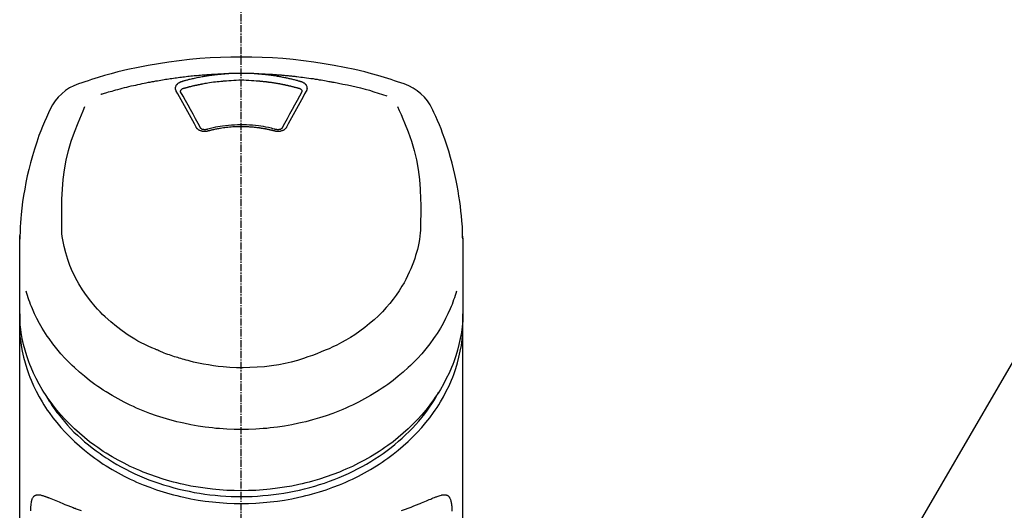
# Model space of a CAD drawing. Units: millimetres. Extents: x -109 to 26472, y -120 to 8859.
# Drawn here: x 3202 to 3304, y 3229 to 3280 of the extents above; entities that cross this region are included whole.
import ezdxf

# ---------------------------------------------------------------- set-up
doc = ezdxf.new("R2010")
doc.units = ezdxf.units.MM
doc.linetypes.add('CENTER2', pattern=[1.125, 0.75, -0.125, 0.125, -0.125])
doc.layers.add('150-機器', color=8, linetype='Continuous')
doc.layers.add('161-番号', color=110, linetype='Continuous')
doc.styles.add('KH001', font='txt')
doc.dimstyles.new('KH1xx030', dxfattribs={"dimscale": 30, "dimtxt": 2, "dimasz": 0.6, "dimexe": 0.3, "dimexo": 1.2, "dimgap": 0.5, "dimtad": 3, "dimdec": 1, "dimdsep": 46, "dimlunit": 6, "dimtxsty": 'KH001', "dimblk": 'DOT', "dimcen": 1, "dimdle": 1, "dimclrd": 256, "dimclre": 256, "dimclrt": 256, "dimadec": 0, "dimazin": 0, "dimtfac": 1, "dimtdec": 1, "dimtix": 1, "dimtmove": 2, "dimatfit": 3, "dimldrblk": 'CLOSEDBLANK', "dimfxl": 1, "dimtolj": 1, "dimtzin": 0, "dimlwd": -1, "dimlwe": -1, "dimarcsym": 0})

# ---------------------------------------------------------------- blocks, each defined once
blk = doc.blocks.new('F402_S')
at = {"layer": '150-機器', "color": 161, "linetype": 'CENTER2'}
blk.add_line((0, -72.08), (0, 259.91), dxfattribs=at)
at = {"layer": '150-機器', "color": 13, "linetype": 'Continuous'}
for points in [[(16.86, 244.32), (16.52, 244.43), (16.19, 244.55), (15.85, 244.66), (15.51, 244.77), (14.83, 244.98), (14.15, 245.19), (13.47, 245.38), (12.78, 245.56), (11.74, 245.81), (10.69, 246.04), (9.63, 246.24), (8.58, 246.42), (7.51, 246.58), (6.45, 246.72), (5.38, 246.84), (4.3, 246.94), (3.23, 247.02), (2.15, 247.07), (1.08, 247.1), (0, 247.11), (-1.08, 247.1), (-2.15, 247.07), (-3.23, 247.02), (-4.3, 246.94), (-5.38, 246.84), (-6.45, 246.72), (-7.51, 246.58), (-8.58, 246.42), (-9.63, 246.24), (-10.69, 246.04), (-11.74, 245.81), (-12.78, 245.56), (-13.47, 245.38), (-14.15, 245.19), (-14.83, 244.98), (-15.51, 244.77), (-15.85, 244.66), (-16.19, 244.55), (-16.52, 244.43), (-16.86, 244.32)], [(-14.53, 243.26), (-14.49, 243.27), (-14.45, 243.28), (-14.41, 243.29), (-14.36, 243.31), (-14.26, 243.34), (-14.15, 243.37), (-14.04, 243.4), (-13.94, 243.43), (-13.76, 243.49), (-13.58, 243.54), (-13.39, 243.59), (-13.21, 243.64), (-12.99, 243.7), (-12.77, 243.76), (-12.55, 243.82), (-12.33, 243.88), (-12.09, 243.94), (-11.86, 243.99), (-11.63, 244.05), (-11.39, 244.11), (-11.16, 244.16), (-10.93, 244.21), (-10.7, 244.26), (-10.47, 244.31), (-10.26, 244.36), (-10.05, 244.4), (-9.84, 244.44), (-9.62, 244.49), (-9.43, 244.52), (-9.24, 244.56), (-9.05, 244.59), (-8.86, 244.63), (-8.69, 244.66), (-8.51, 244.69), (-8.34, 244.72), (-8.16, 244.75), (-8, 244.78), (-7.84, 244.8), (-7.67, 244.83), (-7.51, 244.85), (-7.35, 244.88), (-7.19, 244.9), (-7.02, 244.92), (-6.86, 244.95), (-6.7, 244.97), (-6.53, 244.99), (-6.37, 245.01), (-6.21, 245.03), (-6.04, 245.05), (-5.88, 245.07), (-5.71, 245.09), (-5.55, 245.11), (-5.39, 245.13), (-5.22, 245.15), (-5.06, 245.16), (-4.89, 245.18), (-4.73, 245.19), (-4.57, 245.21), (-4.4, 245.22), (-4.24, 245.24), (-4.07, 245.25), (-3.91, 245.27), (-3.74, 245.28), (-3.58, 245.29), (-3.41, 245.3), (-3.25, 245.31), (-3.09, 245.32), (-2.92, 245.33), (-2.76, 245.34), (-2.59, 245.35), (-2.43, 245.36), (-2.26, 245.37), (-2.15, 245.37), (-2.04, 245.38), (-1.93, 245.38), (-1.82, 245.38), (-1.77, 245.39), (-1.71, 245.39), (-1.66, 245.39), (-1.6, 245.39)], [(-6.13, 244.6), (-6.12, 244.6), (-6.11, 244.6), (-6.09, 244.61), (-6.08, 244.61), (-6.04, 244.62), (-6.01, 244.63), (-5.98, 244.64), (-5.94, 244.65), (-5.88, 244.67), (-5.82, 244.68), (-5.76, 244.7), (-5.7, 244.72), (-5.62, 244.74), (-5.54, 244.76), (-5.47, 244.78), (-5.39, 244.8), (-5.28, 244.82), (-5.17, 244.85), (-5.06, 244.87), (-4.95, 244.9), (-4.83, 244.93), (-4.7, 244.96), (-4.58, 244.98), (-4.45, 245.01), (-4.32, 245.03), (-4.2, 245.06), (-4.07, 245.08), (-3.95, 245.1), (-3.84, 245.12), (-3.73, 245.14), (-3.63, 245.16), (-3.52, 245.17), (-3.42, 245.19), (-3.33, 245.2), (-3.23, 245.22), (-3.14, 245.23), (-3.04, 245.24), (-2.95, 245.26), (-2.85, 245.27), (-2.76, 245.28), (-2.66, 245.29), (-2.56, 245.3), (-2.47, 245.31), (-2.37, 245.32), (-2.28, 245.33), (-2.18, 245.34), (-2.08, 245.35), (-1.99, 245.36), (-1.92, 245.37), (-1.86, 245.37), (-1.79, 245.38), (-1.73, 245.38), (-1.7, 245.38), (-1.67, 245.39), (-1.63, 245.39), (-1.6, 245.39)], [(-1.6, 245.39), (-1.59, 245.39), (-1.57, 245.39), (-1.55, 245.4), (-1.54, 245.4), (-1.5, 245.4), (-1.47, 245.4), (-1.44, 245.4), (-1.4, 245.41), (-1.35, 245.41), (-1.3, 245.41), (-1.25, 245.42), (-1.2, 245.42), (-1.15, 245.42), (-1.1, 245.42), (-1.05, 245.43), (-1, 245.43), (-0.95, 245.43), (-0.9, 245.43), (-0.85, 245.43), (-0.8, 245.44), (-0.75, 245.44), (-0.7, 245.44), (-0.65, 245.44), (-0.6, 245.44), (-0.55, 245.44), (-0.5, 245.45), (-0.45, 245.45), (-0.4, 245.45), (-0.35, 245.45), (-0.3, 245.45), (-0.25, 245.45), (-0.2, 245.45), (-0.13, 245.45), (-0.07, 245.45), (0, 245.45), (0.07, 245.45), (0.15, 245.45), (0.23, 245.45), (0.32, 245.45), (0.4, 245.45), (0.5, 245.45), (0.6, 245.44), (0.7, 245.44), (0.8, 245.44), (0.9, 245.43), (1, 245.43), (1.1, 245.42), (1.2, 245.42), (1.27, 245.42), (1.34, 245.41), (1.4, 245.41), (1.47, 245.4), (1.5, 245.4), (1.54, 245.4), (1.57, 245.39), (1.6, 245.39)], [(-1.55, 244.65), (-1.3, 244.67), (-1.04, 244.69), (-0.78, 244.71), (-0.52, 244.72), (-0.26, 244.73), (0, 244.73), (0.26, 244.73), (0.52, 244.72), (0.78, 244.71), (1.04, 244.69), (1.3, 244.67), (1.55, 244.65)], [(1.6, 245.39), (1.62, 245.39), (1.63, 245.39), (1.65, 245.39), (1.66, 245.39), (1.7, 245.38), (1.73, 245.38), (1.77, 245.38), (1.81, 245.38), (1.87, 245.37), (1.93, 245.37), (2, 245.36), (2.06, 245.36), (2.14, 245.35), (2.22, 245.34), (2.3, 245.33), (2.38, 245.32), (2.49, 245.31), (2.61, 245.3), (2.72, 245.29), (2.83, 245.27), (2.96, 245.26), (3.09, 245.24), (3.22, 245.22), (3.34, 245.2), (3.47, 245.18), (3.6, 245.16), (3.72, 245.14), (3.85, 245.12), (3.96, 245.1), (4.06, 245.08), (4.17, 245.06), (4.28, 245.04), (4.37, 245.02), (4.46, 245), (4.56, 244.98), (4.65, 244.96), (4.75, 244.94), (4.84, 244.92), (4.93, 244.9), (5.03, 244.88), (5.12, 244.86), (5.21, 244.84), (5.31, 244.82), (5.4, 244.79), (5.49, 244.77), (5.58, 244.75), (5.68, 244.72), (5.77, 244.7), (5.83, 244.68), (5.89, 244.66), (5.95, 244.65), (6.01, 244.63), (6.04, 244.62), (6.07, 244.61), (6.1, 244.6), (6.13, 244.6)], [(1.6, 245.39), (1.63, 245.39), (1.66, 245.39), (1.69, 245.39), (1.71, 245.39), (1.77, 245.39), (1.83, 245.38), (1.88, 245.38), (1.94, 245.38), (2.02, 245.38), (2.11, 245.37), (2.19, 245.37), (2.27, 245.37), (2.36, 245.36), (2.44, 245.36), (2.53, 245.35), (2.61, 245.35), (2.69, 245.35), (2.78, 245.34), (2.86, 245.34), (2.94, 245.33), (3.03, 245.33), (3.11, 245.32), (3.2, 245.32), (3.28, 245.31), (3.36, 245.3), (3.45, 245.3), (3.53, 245.29), (3.62, 245.29), (3.7, 245.28), (3.78, 245.27), (3.87, 245.27), (3.95, 245.26), (4.03, 245.25), (4.12, 245.25), (4.2, 245.24), (4.29, 245.23), (4.37, 245.23), (4.45, 245.22), (4.54, 245.21), (4.62, 245.2), (4.7, 245.2), (4.79, 245.19), (4.87, 245.18), (4.95, 245.17), (5.04, 245.16), (5.12, 245.15), (5.2, 245.15), (5.29, 245.14), (5.41, 245.12), (5.53, 245.11), (5.65, 245.1), (5.76, 245.09), (5.96, 245.06), (6.15, 245.04), (6.35, 245.02), (6.54, 244.99), (6.76, 244.96), (6.99, 244.93), (7.21, 244.9), (7.43, 244.87), (7.64, 244.83), (7.85, 244.8), (8.07, 244.76), (8.28, 244.73), (8.45, 244.7), (8.61, 244.67), (8.78, 244.64), (8.94, 244.61), (9.05, 244.59), (9.16, 244.57), (9.27, 244.55), (9.38, 244.53), (9.43, 244.52), (9.49, 244.51), (9.54, 244.5), (9.6, 244.49)], [(-6.73, 243.58), (-6.73, 243.59), (-6.74, 243.59), (-6.74, 243.6), (-6.74, 243.6), (-6.75, 243.62), (-6.75, 243.63), (-6.76, 243.64), (-6.76, 243.65), (-6.77, 243.67), (-6.78, 243.69), (-6.78, 243.7), (-6.79, 243.72), (-6.79, 243.74), (-6.8, 243.76), (-6.8, 243.78), (-6.8, 243.8), (-6.8, 243.82), (-6.81, 243.85), (-6.81, 243.88), (-6.81, 243.9), (-6.8, 243.93), (-6.8, 243.97), (-6.8, 244), (-6.79, 244.03), (-6.78, 244.07), (-6.76, 244.11), (-6.75, 244.14), (-6.73, 244.18), (-6.7, 244.22), (-6.68, 244.25), (-6.65, 244.28), (-6.62, 244.32), (-6.59, 244.34), (-6.57, 244.37), (-6.54, 244.39), (-6.51, 244.42), (-6.48, 244.43), (-6.45, 244.45), (-6.43, 244.47), (-6.4, 244.48), (-6.38, 244.5), (-6.36, 244.51), (-6.34, 244.52), (-6.32, 244.53), (-6.29, 244.54), (-6.27, 244.55), (-6.25, 244.56), (-6.23, 244.57), (-6.21, 244.57), (-6.2, 244.58), (-6.18, 244.58), (-6.17, 244.59), (-6.16, 244.59), (-6.15, 244.59), (-6.14, 244.59), (-6.13, 244.6)], [(-6.28, 243.54), (-6.28, 243.54), (-6.28, 243.54), (-6.28, 243.54), (-6.28, 243.54), (-6.28, 243.55), (-6.28, 243.56), (-6.28, 243.58), (-6.28, 243.59), (-6.28, 243.61), (-6.27, 243.63), (-6.27, 243.66), (-6.26, 243.68), (-6.23, 243.72), (-6.2, 243.75), (-6.17, 243.78), (-6.14, 243.8), (-6.11, 243.82), (-6.08, 243.84), (-6.05, 243.85), (-6.01, 243.86), (-6, 243.87), (-5.98, 243.87), (-5.97, 243.87), (-5.95, 243.88)], [(-5.95, 243.88), (-5.93, 243.88), (-5.92, 243.89), (-5.9, 243.89), (-5.88, 243.9), (-5.85, 243.91), (-5.82, 243.92), (-5.79, 243.92), (-5.76, 243.93), (-5.71, 243.95), (-5.66, 243.96), (-5.61, 243.97), (-5.56, 243.99), (-5.51, 244), (-5.46, 244.01), (-5.41, 244.03), (-5.36, 244.04), (-5.31, 244.05), (-5.27, 244.06), (-5.22, 244.07), (-5.17, 244.09), (-5.12, 244.1), (-5.07, 244.11), (-5.02, 244.12), (-4.97, 244.13), (-4.92, 244.15), (-4.87, 244.16), (-4.82, 244.17), (-4.77, 244.18), (-4.72, 244.19), (-4.67, 244.2), (-4.62, 244.21), (-4.58, 244.22), (-4.53, 244.23), (-4.48, 244.24), (-4.43, 244.25), (-4.38, 244.26), (-4.33, 244.27), (-4.28, 244.28), (-4.23, 244.29), (-4.18, 244.3), (-4.13, 244.31), (-4.08, 244.32), (-4.03, 244.33), (-3.98, 244.34), (-3.86, 244.36), (-3.73, 244.39), (-3.61, 244.41), (-3.48, 244.43), (-3.28, 244.47), (-3.08, 244.5), (-2.88, 244.53), (-2.67, 244.55), (-2.49, 244.57), (-2.3, 244.59), (-2.11, 244.61), (-1.93, 244.62), (-1.83, 244.63), (-1.74, 244.64), (-1.65, 244.64), (-1.56, 244.65), (-1.55, 244.65), (-1.55, 244.65), (-1.55, 244.65), (-1.55, 244.65)], [(1.55, 244.65), (1.57, 244.65), (1.59, 244.65), (1.61, 244.65), (1.62, 244.65), (1.66, 244.64), (1.7, 244.64), (1.73, 244.64), (1.77, 244.63), (1.82, 244.63), (1.87, 244.63), (1.93, 244.62), (1.98, 244.62), (2.03, 244.61), (2.09, 244.61), (2.14, 244.6), (2.19, 244.6), (2.25, 244.59), (2.3, 244.58), (2.35, 244.58), (2.41, 244.57), (2.46, 244.57), (2.51, 244.56), (2.57, 244.56), (2.62, 244.55), (2.67, 244.54), (2.73, 244.54), (2.78, 244.53), (2.83, 244.52), (2.88, 244.52), (2.94, 244.51), (2.99, 244.5), (3.04, 244.49), (3.1, 244.49), (3.15, 244.48), (3.2, 244.47), (3.25, 244.46), (3.31, 244.46), (3.36, 244.45), (3.41, 244.44), (3.47, 244.43), (3.52, 244.42), (3.57, 244.41), (3.62, 244.4), (3.68, 244.4), (3.73, 244.39), (3.78, 244.38), (3.83, 244.37), (3.89, 244.36), (3.94, 244.35), (3.99, 244.34), (4.04, 244.33), (4.1, 244.32), (4.15, 244.31), (4.2, 244.3), (4.25, 244.29), (4.3, 244.28), (4.36, 244.27), (4.41, 244.26), (4.46, 244.25), (4.51, 244.24), (4.56, 244.22), (4.62, 244.21), (4.67, 244.2), (4.72, 244.19), (4.77, 244.18), (4.82, 244.17), (4.88, 244.16), (4.93, 244.14), (4.98, 244.13), (5.03, 244.12), (5.08, 244.11), (5.13, 244.1), (5.18, 244.08), (5.24, 244.07), (5.29, 244.06), (5.34, 244.04), (5.39, 244.03), (5.44, 244.02), (5.49, 244), (5.54, 243.99), (5.59, 243.98), (5.65, 243.96), (5.7, 243.95), (5.75, 243.94), (5.78, 243.93), (5.81, 243.92), (5.85, 243.91), (5.88, 243.9), (5.9, 243.89), (5.92, 243.89), (5.93, 243.88), (5.95, 243.88)], [(5.95, 243.88), (5.97, 243.87), (5.98, 243.87), (6, 243.87), (6.01, 243.86), (6.05, 243.85), (6.08, 243.84), (6.11, 243.82), (6.14, 243.8), (6.17, 243.78), (6.2, 243.75), (6.23, 243.72), (6.26, 243.68), (6.27, 243.66), (6.27, 243.63), (6.28, 243.61), (6.28, 243.59), (6.28, 243.58), (6.28, 243.56), (6.28, 243.55), (6.28, 243.54), (6.28, 243.54), (6.28, 243.54), (6.28, 243.54), (6.28, 243.54)], [(6.13, 244.6), (6.14, 244.59), (6.14, 244.59), (6.15, 244.59), (6.16, 244.59), (6.17, 244.59), (6.18, 244.58), (6.19, 244.58), (6.2, 244.58), (6.21, 244.57), (6.23, 244.57), (6.24, 244.56), (6.26, 244.55), (6.27, 244.55), (6.29, 244.54), (6.31, 244.53), (6.33, 244.52), (6.35, 244.51), (6.36, 244.5), (6.38, 244.49), (6.4, 244.48), (6.43, 244.47), (6.45, 244.45), (6.48, 244.43), (6.51, 244.42), (6.54, 244.39), (6.57, 244.37), (6.59, 244.34), (6.62, 244.32), (6.65, 244.28), (6.68, 244.25), (6.7, 244.22), (6.73, 244.18), (6.75, 244.14), (6.76, 244.11), (6.78, 244.07), (6.79, 244.03), (6.8, 244), (6.8, 243.97), (6.8, 243.93), (6.81, 243.9), (6.81, 243.88), (6.81, 243.85), (6.8, 243.82), (6.8, 243.8), (6.8, 243.78), (6.8, 243.76), (6.79, 243.74), (6.79, 243.72), (6.78, 243.7), (6.78, 243.69), (6.77, 243.67), (6.76, 243.65), (6.76, 243.64), (6.75, 243.63), (6.75, 243.62), (6.74, 243.6), (6.74, 243.6), (6.74, 243.59), (6.73, 243.59), (6.73, 243.58)], [(9.6, 244.49), (10.06, 244.4), (10.52, 244.31), (10.99, 244.22), (11.45, 244.13), (11.91, 244.02), (12.36, 243.91), (12.82, 243.79), (13.27, 243.66), (13.72, 243.52), (14.17, 243.38), (14.61, 243.24), (15.06, 243.09)], [(-4.69, 239.86), (-4.86, 240.18), (-5.03, 240.49), (-5.2, 240.81), (-5.37, 241.12), (-5.54, 241.43), (-5.71, 241.74), (-5.88, 242.05), (-6.05, 242.36), (-6.22, 242.67), (-6.39, 242.97), (-6.56, 243.28), (-6.73, 243.58)], [(-6.28, 243.5), (-6.28, 243.51), (-6.28, 243.52), (-6.28, 243.53), (-6.28, 243.54)], [(-4.23, 239.76), (-4.48, 240.24), (-4.74, 240.72), (-5, 241.19), (-5.26, 241.67), (-5.51, 242.13), (-5.77, 242.59), (-6.03, 243.06), (-6.28, 243.52)], [(6.28, 243.52), (6.03, 243.06), (5.77, 242.59), (5.51, 242.13), (5.26, 241.67), (5, 241.19), (4.74, 240.72), (4.48, 240.24), (4.23, 239.76)], [(6.73, 243.58), (6.56, 243.28), (6.39, 242.97), (6.22, 242.67), (6.05, 242.36), (5.88, 242.05), (5.71, 241.74), (5.54, 241.43), (5.37, 241.12), (5.2, 240.81), (5.03, 240.49), (4.86, 240.18), (4.69, 239.86)], [(6.28, 243.54), (6.28, 243.53), (6.28, 243.52), (6.28, 243.51), (6.28, 243.5)], [(-19.74, 241.81), (-19.85, 241.57), (-19.96, 241.34), (-20.07, 241.1), (-20.18, 240.86), (-20.38, 240.4), (-20.58, 239.93), (-20.77, 239.46), (-20.95, 238.99), (-21.19, 238.29), (-21.42, 237.58), (-21.63, 236.87), (-21.83, 236.15), (-22, 235.47), (-22.16, 234.79), (-22.3, 234.1), (-22.43, 233.41), (-22.55, 232.77), (-22.65, 232.11), (-22.73, 231.46), (-22.8, 230.81), (-22.84, 230.38), (-22.86, 229.95), (-22.89, 229.52), (-22.91, 229.09), (-22.91, 228.89), (-22.92, 228.68), (-22.92, 228.47), (-22.93, 228.26)], [(-18.57, 230.2), (-18.58, 230.75), (-18.58, 231.3), (-18.58, 231.85), (-18.57, 232.4), (-18.53, 233.42), (-18.45, 234.43), (-18.32, 235.44), (-18.14, 236.44), (-17.9, 237.42), (-17.61, 238.38), (-17.28, 239.34), (-16.91, 240.28), (-16.73, 240.7), (-16.55, 241.13), (-16.37, 241.55), (-16.19, 241.98)], [(16.18, 242), (16.36, 241.57), (16.55, 241.15), (16.73, 240.72), (16.91, 240.29), (17.27, 239.35), (17.61, 238.39), (17.9, 237.43), (18.14, 236.45), (18.32, 235.45), (18.45, 234.44), (18.53, 233.42), (18.57, 232.4), (18.58, 231.85), (18.58, 231.3), (18.58, 230.75), (18.57, 230.2)], [(22.93, 228.27), (22.92, 228.42), (22.92, 228.57), (22.92, 228.72), (22.91, 228.87), (22.9, 229.19), (22.89, 229.51), (22.87, 229.83), (22.85, 230.15), (22.8, 230.65), (22.75, 231.15), (22.69, 231.65), (22.62, 232.15), (22.54, 232.7), (22.45, 233.25), (22.35, 233.8), (22.24, 234.34), (22.11, 234.94), (21.97, 235.53), (21.82, 236.13), (21.66, 236.71), (21.48, 237.35), (21.28, 237.99), (21.07, 238.62), (20.84, 239.24), (20.68, 239.67), (20.51, 240.1), (20.33, 240.52), (20.14, 240.94), (20.04, 241.16), (19.94, 241.38), (19.84, 241.59), (19.74, 241.81)], [(-3.46, 239.44), (-3.47, 239.44), (-3.48, 239.44), (-3.49, 239.43), (-3.49, 239.43), (-3.51, 239.43), (-3.52, 239.43), (-3.54, 239.42), (-3.55, 239.42), (-3.58, 239.41), (-3.61, 239.41), (-3.64, 239.4), (-3.67, 239.4), (-3.71, 239.4), (-3.75, 239.4), (-3.79, 239.4), (-3.83, 239.4), (-3.88, 239.4), (-3.92, 239.4), (-3.97, 239.41), (-4.02, 239.41), (-4.06, 239.42), (-4.11, 239.43), (-4.15, 239.45), (-4.19, 239.46), (-4.24, 239.48), (-4.28, 239.49), (-4.32, 239.51), (-4.36, 239.53), (-4.39, 239.55), (-4.43, 239.58), (-4.46, 239.6), (-4.5, 239.63), (-4.52, 239.65), (-4.55, 239.67), (-4.57, 239.69), (-4.59, 239.72), (-4.61, 239.74), (-4.63, 239.76), (-4.64, 239.78), (-4.66, 239.8), (-4.66, 239.81), (-4.67, 239.82), (-4.68, 239.83), (-4.68, 239.84), (-4.69, 239.85), (-4.69, 239.85), (-4.69, 239.86), (-4.69, 239.86)], [(-3.58, 239.61), (-3.59, 239.61), (-3.6, 239.6), (-3.61, 239.6), (-3.62, 239.6), (-3.64, 239.59), (-3.65, 239.59), (-3.67, 239.59), (-3.69, 239.58), (-3.72, 239.58), (-3.75, 239.58), (-3.78, 239.58), (-3.81, 239.58), (-3.83, 239.58), (-3.86, 239.58), (-3.89, 239.59), (-3.92, 239.59), (-3.95, 239.6), (-3.98, 239.6), (-4.01, 239.61), (-4.05, 239.62), (-4.08, 239.64), (-4.11, 239.66), (-4.15, 239.67), (-4.17, 239.7), (-4.19, 239.71), (-4.21, 239.73), (-4.22, 239.74), (-4.23, 239.76), (-4.24, 239.77), (-4.24, 239.78), (-4.24, 239.79), (-4.25, 239.8)], [(3.62, 239.6), (3.57, 239.61), (3.52, 239.62), (3.46, 239.64), (3.41, 239.65), (3.26, 239.69), (3.11, 239.73), (2.96, 239.77), (2.8, 239.8), (2.55, 239.85), (2.29, 239.9), (2.03, 239.94), (1.77, 239.98), (1.46, 240.01), (1.16, 240.04), (0.85, 240.06), (0.53, 240.08), (0.22, 240.08), (-0.09, 240.09), (-0.4, 240.08), (-0.71, 240.07), (-1.02, 240.05), (-1.33, 240.03), (-1.64, 239.99), (-1.95, 239.95), (-2.19, 239.92), (-2.43, 239.87), (-2.68, 239.83), (-2.92, 239.77), (-3.05, 239.74), (-3.19, 239.71), (-3.33, 239.67), (-3.47, 239.64), (-3.51, 239.63), (-3.54, 239.62), (-3.58, 239.61), (-3.62, 239.6)], [(3.46, 239.44), (3.45, 239.44), (3.44, 239.45), (3.42, 239.45), (3.41, 239.45), (3.38, 239.46), (3.35, 239.47), (3.32, 239.48), (3.3, 239.48), (3.25, 239.49), (3.21, 239.5), (3.17, 239.51), (3.13, 239.52), (3.09, 239.53), (3.04, 239.54), (3, 239.55), (2.96, 239.56), (2.92, 239.57), (2.87, 239.58), (2.83, 239.59), (2.79, 239.6), (2.75, 239.61), (2.7, 239.62), (2.66, 239.63), (2.62, 239.63), (2.57, 239.64), (2.53, 239.65), (2.49, 239.66), (2.45, 239.67), (2.4, 239.67), (2.36, 239.68), (2.32, 239.69), (2.27, 239.7), (2.23, 239.7), (2.19, 239.71), (2.15, 239.72), (2.1, 239.72), (2.06, 239.73), (2.02, 239.74), (1.97, 239.74), (1.93, 239.75), (1.88, 239.76), (1.82, 239.76), (1.77, 239.77), (1.72, 239.78), (1.63, 239.79), (1.54, 239.8), (1.45, 239.81), (1.37, 239.82), (1.25, 239.83), (1.13, 239.84), (1.01, 239.85), (0.9, 239.86), (0.77, 239.87), (0.65, 239.87), (0.53, 239.88), (0.41, 239.88), (0.26, 239.89), (0.11, 239.89), (-0.03, 239.89), (-0.18, 239.89), (-0.35, 239.89), (-0.53, 239.88), (-0.71, 239.88), (-0.88, 239.87), (-1.05, 239.85), (-1.22, 239.84), (-1.39, 239.82), (-1.57, 239.8), (-1.71, 239.78), (-1.86, 239.76), (-2, 239.74), (-2.14, 239.72), (-2.25, 239.7), (-2.35, 239.69), (-2.46, 239.67), (-2.56, 239.65), (-2.67, 239.63), (-2.77, 239.61), (-2.87, 239.58), (-2.97, 239.56), (-3.05, 239.54), (-3.12, 239.53), (-3.19, 239.51), (-3.26, 239.49), (-3.29, 239.48), (-3.33, 239.47), (-3.37, 239.46), (-3.41, 239.46), (-3.42, 239.45), (-3.44, 239.45), (-3.45, 239.44), (-3.46, 239.44)], [(4.69, 239.86), (4.69, 239.86), (4.69, 239.85), (4.69, 239.85), (4.68, 239.84), (4.68, 239.83), (4.67, 239.82), (4.66, 239.81), (4.66, 239.8), (4.64, 239.78), (4.63, 239.76), (4.61, 239.74), (4.59, 239.72), (4.57, 239.69), (4.55, 239.67), (4.52, 239.65), (4.5, 239.63), (4.46, 239.6), (4.43, 239.58), (4.39, 239.55), (4.36, 239.53), (4.32, 239.51), (4.28, 239.49), (4.24, 239.48), (4.19, 239.46), (4.15, 239.45), (4.11, 239.43), (4.06, 239.42), (4.02, 239.41), (3.97, 239.41), (3.92, 239.4), (3.88, 239.4), (3.83, 239.4), (3.79, 239.4), (3.75, 239.4), (3.71, 239.4), (3.67, 239.4), (3.64, 239.4), (3.61, 239.41), (3.58, 239.41), (3.55, 239.42), (3.54, 239.42), (3.52, 239.43), (3.51, 239.43), (3.49, 239.43), (3.49, 239.43), (3.48, 239.44), (3.47, 239.44), (3.46, 239.44)], [(4.25, 239.8), (4.24, 239.79), (4.24, 239.78), (4.24, 239.77), (4.23, 239.76), (4.22, 239.74), (4.21, 239.73), (4.19, 239.71), (4.17, 239.7), (4.15, 239.67), (4.11, 239.66), (4.08, 239.64), (4.05, 239.62), (4.01, 239.61), (3.98, 239.6), (3.95, 239.6), (3.92, 239.59), (3.89, 239.59), (3.86, 239.58), (3.83, 239.58), (3.81, 239.58), (3.78, 239.58), (3.75, 239.58), (3.72, 239.58), (3.69, 239.58), (3.67, 239.59), (3.65, 239.59), (3.64, 239.59), (3.62, 239.6), (3.61, 239.6), (3.6, 239.6), (3.59, 239.61), (3.58, 239.61)], [(-8.9, 216.85), (-9.27, 217.01), (-9.64, 217.16), (-10, 217.33), (-10.36, 217.5), (-10.7, 217.69), (-11.04, 217.89), (-11.38, 218.1), (-11.71, 218.32), (-12.33, 218.75), (-12.94, 219.21), (-13.52, 219.69), (-14.09, 220.2), (-14.36, 220.46), (-14.62, 220.73), (-14.88, 221), (-15.13, 221.28), (-15.59, 221.83), (-16.03, 222.4), (-16.44, 223), (-16.82, 223.61), (-16.99, 223.92), (-17.16, 224.23), (-17.32, 224.55), (-17.47, 224.87), (-17.74, 225.51), (-17.97, 226.16), (-18.18, 226.82), (-18.35, 227.49), (-18.42, 227.83), (-18.49, 228.17), (-18.54, 228.51), (-18.57, 228.85), (-18.59, 229.19), (-18.59, 229.52), (-18.58, 229.86), (-18.57, 230.2)], [(18.57, 230.2), (18.57, 230.1), (18.57, 229.99), (18.57, 229.88), (18.57, 229.78), (18.57, 229.56), (18.56, 229.35), (18.54, 229.13), (18.53, 228.92), (18.49, 228.56), (18.44, 228.21), (18.38, 227.85), (18.31, 227.5), (18.23, 227.18), (18.15, 226.87), (18.05, 226.56), (17.96, 226.24), (17.83, 225.88), (17.69, 225.52), (17.55, 225.17), (17.4, 224.82), (17.22, 224.45), (17.04, 224.08), (16.85, 223.72), (16.64, 223.37), (16.36, 222.91), (16.05, 222.46), (15.73, 222.03), (15.39, 221.6), (15.01, 221.16), (14.61, 220.73), (14.2, 220.31), (13.77, 219.91), (13.29, 219.5), (12.8, 219.1), (12.29, 218.72), (11.77, 218.36), (11.31, 218.07), (10.84, 217.8), (10.37, 217.54), (9.89, 217.29), (9.49, 217.1), (9.09, 216.91), (8.68, 216.74), (8.28, 216.57), (7.82, 216.39), (7.36, 216.21), (6.9, 216.05), (6.44, 215.89), (5.81, 215.7), (5.18, 215.53), (4.54, 215.38), (3.89, 215.25), (3.14, 215.13), (2.39, 215.04), (1.64, 214.98), (0.88, 214.95), (0.19, 214.94), (-0.5, 214.94), (-1.18, 214.97), (-1.87, 215.02), (-2.38, 215.08), (-2.89, 215.14), (-3.4, 215.22), (-3.91, 215.31), (-4.26, 215.38), (-4.61, 215.45), (-4.96, 215.53), (-5.31, 215.62), (-5.51, 215.67), (-5.7, 215.72), (-5.9, 215.78), (-6.1, 215.83), (-6.26, 215.88), (-6.42, 215.93), (-6.58, 215.98), (-6.74, 216.03), (-6.91, 216.08), (-7.08, 216.14), (-7.26, 216.2), (-7.43, 216.26), (-7.62, 216.32), (-7.8, 216.39), (-7.99, 216.46), (-8.18, 216.54), (-8.3, 216.59), (-8.42, 216.64), (-8.54, 216.7), (-8.66, 216.75), (-8.72, 216.78), (-8.78, 216.8), (-8.84, 216.83), (-8.9, 216.85)], [(-22.94, 227.37), (-22.94, 227.42), (-22.94, 227.46), (-22.94, 227.51), (-22.94, 227.56), (-22.94, 227.66), (-22.94, 227.76), (-22.94, 227.86), (-22.94, 227.96), (-22.93, 228.06), (-22.93, 228.17), (-22.93, 228.27), (-22.92, 228.38), (-22.92, 228.43), (-22.92, 228.49), (-22.92, 228.55), (-22.92, 228.6), (-22.92, 228.61), (-22.92, 228.62), (-22.92, 228.62), (-22.92, 228.63)], [(22.92, 228.57), (22.92, 228.56), (22.92, 228.54), (22.92, 228.52), (22.92, 228.51), (22.92, 228.41), (22.93, 228.31), (22.93, 228.21), (22.93, 228.11), (22.93, 228.01), (22.94, 227.9), (22.94, 227.8), (22.94, 227.7), (22.94, 227.62), (22.94, 227.53), (22.94, 227.45), (22.94, 227.37)], [(-22.94, 221.03), (-22.94, 221.56), (-22.94, 222.09), (-22.94, 222.61), (-22.94, 223.14), (-22.94, 223.67), (-22.94, 224.2), (-22.94, 224.73), (-22.94, 225.25), (-22.94, 225.78), (-22.94, 226.31), (-22.94, 226.84), (-22.94, 227.37)], [(22.94, 227.37), (22.94, 226.84), (22.94, 226.31), (22.94, 225.78), (22.94, 225.25), (22.94, 224.73), (22.94, 224.2), (22.94, 223.67), (22.94, 223.14), (22.94, 222.61), (22.94, 222.09), (22.94, 221.56), (22.94, 221.03)], [(22.27, 222.86), (22.21, 222.63), (22.14, 222.4), (22.07, 222.17), (21.99, 221.95), (21.91, 221.72), (21.82, 221.49), (21.73, 221.27), (21.63, 221.05), (21.4, 220.53), (21.16, 220.03), (20.9, 219.53), (20.62, 219.04), (20.45, 218.76), (20.27, 218.49), (20.09, 218.22), (19.91, 217.95), (19.52, 217.42), (19.11, 216.9), (18.68, 216.39), (18.24, 215.9), (18.01, 215.66), (17.77, 215.42), (17.53, 215.18), (17.28, 214.95), (16.77, 214.49), (16.25, 214.05), (15.71, 213.62), (15.16, 213.21), (14.87, 213.01), (14.58, 212.81), (14.29, 212.61), (13.99, 212.43), (13.38, 212.06), (12.76, 211.71), (12.13, 211.37), (11.5, 211.06), (11.17, 210.91), (10.84, 210.76), (10.5, 210.61), (10.17, 210.48), (9.48, 210.21), (8.79, 209.97), (8.09, 209.74), (7.39, 209.54), (7.03, 209.44), (6.67, 209.35), (6.31, 209.26), (5.95, 209.18), (5.22, 209.03), (4.48, 208.9), (3.74, 208.79), (3, 208.7), (2.63, 208.66), (2.25, 208.63), (1.88, 208.6), (1.5, 208.58), (0.75, 208.55), (0, 208.54), (-0.75, 208.55), (-1.5, 208.58), (-1.88, 208.6), (-2.25, 208.63), (-2.63, 208.66), (-3, 208.7), (-3.74, 208.79), (-4.48, 208.9), (-5.22, 209.03), (-5.95, 209.18), (-6.31, 209.26), (-6.67, 209.35), (-7.03, 209.44), (-7.39, 209.54), (-8.09, 209.74), (-8.79, 209.97), (-9.48, 210.21), (-10.17, 210.48), (-10.5, 210.61), (-10.84, 210.76), (-11.17, 210.91), (-11.5, 211.06), (-12.13, 211.37), (-12.76, 211.71), (-13.38, 212.06), (-13.99, 212.43), (-14.29, 212.61), (-14.58, 212.81), (-14.87, 213.01), (-15.16, 213.21), (-15.71, 213.62), (-16.25, 214.05), (-16.77, 214.49), (-17.28, 214.95), (-17.53, 215.18), (-17.77, 215.42), (-18.01, 215.66), (-18.24, 215.9), (-18.68, 216.39), (-19.11, 216.9), (-19.52, 217.42), (-19.91, 217.95), (-20.09, 218.22), (-20.27, 218.49), (-20.45, 218.76), (-20.62, 219.04), (-20.9, 219.53), (-21.16, 220.03), (-21.4, 220.53), (-21.63, 221.05), (-21.73, 221.27), (-21.82, 221.49), (-21.91, 221.72), (-21.99, 221.95), (-22.07, 222.17), (-22.14, 222.4), (-22.21, 222.63), (-22.27, 222.86)], [(22.94, 221.03), (22.95, 220.72), (22.95, 220.41), (22.95, 220.11), (22.94, 219.8), (22.92, 219.49), (22.88, 219.18), (22.84, 218.88), (22.79, 218.57), (22.68, 217.96), (22.54, 217.35), (22.39, 216.75), (22.21, 216.16), (22.1, 215.86), (22, 215.56), (21.89, 215.27), (21.77, 214.97), (21.51, 214.39), (21.23, 213.82), (20.94, 213.25), (20.62, 212.7), (20.45, 212.42), (20.27, 212.15), (20.09, 211.88), (19.91, 211.61), (19.52, 211.08), (19.11, 210.56), (18.68, 210.06), (18.24, 209.57), (18.01, 209.32), (17.77, 209.08), (17.53, 208.84), (17.28, 208.61), (16.77, 208.15), (16.25, 207.71), (15.71, 207.28), (15.16, 206.87), (14.87, 206.67), (14.58, 206.47), (14.29, 206.28), (13.99, 206.09), (13.38, 205.72), (12.76, 205.37), (12.13, 205.04), (11.5, 204.72), (11.17, 204.57), (10.84, 204.42), (10.5, 204.28), (10.17, 204.14), (9.48, 203.88), (8.79, 203.63), (8.09, 203.4), (7.39, 203.2), (7.03, 203.1), (6.67, 203.01), (6.31, 202.92), (5.95, 202.84), (5.22, 202.69), (4.48, 202.56), (3.74, 202.45), (3, 202.36), (2.63, 202.32), (2.25, 202.29), (1.88, 202.26), (1.5, 202.24), (0.75, 202.21), (0, 202.2), (-0.75, 202.21), (-1.5, 202.24), (-1.88, 202.26), (-2.25, 202.29), (-2.63, 202.32), (-3, 202.36), (-3.74, 202.45), (-4.48, 202.56), (-5.22, 202.69), (-5.95, 202.84), (-6.31, 202.92), (-6.67, 203.01), (-7.03, 203.1), (-7.39, 203.2), (-8.09, 203.4), (-8.79, 203.63), (-9.48, 203.88), (-10.17, 204.14), (-10.5, 204.28), (-10.84, 204.42), (-11.17, 204.57), (-11.5, 204.72), (-12.13, 205.04), (-12.76, 205.37), (-13.38, 205.72), (-13.99, 206.09), (-14.29, 206.28), (-14.58, 206.47), (-14.87, 206.67), (-15.16, 206.87), (-15.71, 207.28), (-16.25, 207.71), (-16.77, 208.15), (-17.28, 208.61), (-17.53, 208.84), (-17.77, 209.08), (-18.01, 209.32), (-18.24, 209.57), (-18.68, 210.06), (-19.11, 210.56), (-19.52, 211.08), (-19.91, 211.61), (-20.09, 211.88), (-20.27, 212.15), (-20.45, 212.42), (-20.62, 212.7), (-20.94, 213.25), (-21.23, 213.82), (-21.51, 214.39), (-21.77, 214.97), (-21.89, 215.27), (-22, 215.56), (-22.1, 215.86), (-22.21, 216.16), (-22.39, 216.75), (-22.54, 217.35), (-22.68, 217.96), (-22.79, 218.57), (-22.84, 218.88), (-22.88, 219.18), (-22.92, 219.49), (-22.94, 219.8), (-22.95, 220.11), (-22.95, 220.41), (-22.95, 220.72), (-22.94, 221.03)], [(-22.93, 220.51), (-22.93, 220.44), (-22.93, 220.37), (-22.93, 220.31), (-22.94, 220.24), (-22.94, 220.18), (-22.94, 220.11), (-22.94, 220.04), (-22.94, 219.98), (-22.94, 219.91), (-22.94, 219.85), (-22.94, 219.78), (-22.94, 219.71)], [(22.94, 219.71), (22.94, 219.78), (22.94, 219.85), (22.94, 219.91), (22.94, 219.98), (22.94, 220.04), (22.94, 220.11), (22.94, 220.18), (22.94, 220.24), (22.93, 220.31), (22.93, 220.37), (22.93, 220.44), (22.93, 220.51)], [(-22.94, 219.71), (-22.95, 219.41), (-22.95, 219.1), (-22.95, 218.79), (-22.94, 218.48), (-22.92, 218.17), (-22.88, 217.87), (-22.84, 217.56), (-22.79, 217.25), (-22.68, 216.64), (-22.54, 216.04), (-22.39, 215.44), (-22.21, 214.84), (-22.1, 214.54), (-22, 214.25), (-21.89, 213.95), (-21.77, 213.66), (-21.51, 213.07), (-21.23, 212.5), (-20.94, 211.94), (-20.62, 211.39), (-20.45, 211.11), (-20.27, 210.83), (-20.09, 210.56), (-19.91, 210.3), (-19.52, 209.76), (-19.11, 209.25), (-18.68, 208.74), (-18.24, 208.25), (-18.01, 208.01), (-17.77, 207.77), (-17.53, 207.53), (-17.28, 207.3), (-16.77, 206.84), (-16.25, 206.39), (-15.71, 205.97), (-15.16, 205.56), (-14.87, 205.35), (-14.58, 205.16), (-14.29, 204.96), (-13.99, 204.77), (-13.38, 204.4), (-12.76, 204.05), (-12.13, 203.72), (-11.5, 203.41), (-11.17, 203.25), (-10.84, 203.1), (-10.5, 202.96), (-10.17, 202.82), (-9.48, 202.56), (-8.79, 202.31), (-8.09, 202.09), (-7.39, 201.88), (-7.03, 201.78), (-6.67, 201.69), (-6.31, 201.61), (-5.95, 201.52), (-5.22, 201.37), (-4.48, 201.24), (-3.74, 201.13), (-3, 201.04), (-2.63, 201.01), (-2.25, 200.97), (-1.88, 200.94), (-1.5, 200.92), (-0.75, 200.89), (0, 200.88), (0.75, 200.89), (1.5, 200.92), (1.88, 200.94), (2.25, 200.97), (2.63, 201.01), (3, 201.04), (3.74, 201.13), (4.48, 201.24), (5.22, 201.37), (5.95, 201.52), (6.31, 201.61), (6.67, 201.69), (7.03, 201.78), (7.39, 201.88), (8.09, 202.09), (8.79, 202.31), (9.48, 202.56), (10.17, 202.82), (10.5, 202.96), (10.84, 203.1), (11.17, 203.25), (11.5, 203.41), (12.13, 203.72), (12.76, 204.05), (13.38, 204.4), (13.99, 204.77), (14.29, 204.96), (14.58, 205.16), (14.87, 205.35), (15.16, 205.56), (15.71, 205.97), (16.25, 206.39), (16.77, 206.84), (17.28, 207.3), (17.53, 207.53), (17.77, 207.77), (18.01, 208.01), (18.24, 208.25), (18.68, 208.74), (19.11, 209.25), (19.52, 209.76), (19.91, 210.3), (20.09, 210.56), (20.27, 210.83), (20.45, 211.11), (20.62, 211.39), (20.94, 211.94), (21.23, 212.5), (21.51, 213.07), (21.77, 213.66), (21.89, 213.95), (22, 214.25), (22.1, 214.54), (22.21, 214.84), (22.39, 215.44), (22.54, 216.04), (22.68, 216.64), (22.79, 217.25), (22.84, 217.56), (22.88, 217.87), (22.92, 218.17), (22.94, 218.48), (22.95, 218.79), (22.95, 219.1), (22.95, 219.41), (22.94, 219.71)], [(-22.94, 168.23), (-22.94, 172.52), (-22.94, 176.81), (-22.94, 181.1), (-22.94, 185.39), (-22.94, 189.68), (-22.94, 193.97), (-22.94, 198.26), (-22.94, 202.55), (-22.94, 206.84), (-22.94, 211.13), (-22.94, 215.42), (-22.94, 219.71)], [(22.94, 168.23), (22.94, 172.52), (22.94, 176.81), (22.94, 181.1), (22.94, 185.39), (22.94, 189.68), (22.94, 193.97), (22.94, 198.26), (22.94, 202.55), (22.94, 206.84), (22.94, 211.13), (22.94, 215.42), (22.94, 219.71)], [(-20.23, 212.05), (-20.18, 211.95), (-20.12, 211.86), (-20.07, 211.76), (-20.01, 211.67), (-19.95, 211.58), (-19.89, 211.49), (-19.83, 211.39), (-19.77, 211.3), (-19.64, 211.1), (-19.51, 210.9), (-19.38, 210.7), (-19.25, 210.51), (-19.1, 210.31), (-18.94, 210.12), (-18.78, 209.94), (-18.63, 209.75), (-18.47, 209.56), (-18.32, 209.37), (-18.17, 209.18), (-18.01, 209), (-17.68, 208.63), (-17.33, 208.28), (-16.97, 207.94), (-16.6, 207.6), (-16.23, 207.27), (-15.84, 206.94), (-15.45, 206.63), (-15.04, 206.33), (-14.83, 206.18), (-14.62, 206.04), (-14.4, 205.9), (-14.19, 205.76), (-13.98, 205.61), (-13.76, 205.47), (-13.55, 205.33), (-13.34, 205.19), (-12.89, 204.92), (-12.43, 204.66), (-11.97, 204.42), (-11.5, 204.19), (-11.02, 203.96), (-10.54, 203.75), (-10.05, 203.54), (-9.56, 203.34), (-9.05, 203.16), (-8.55, 202.98), (-8.04, 202.81), (-7.52, 202.66), (-7, 202.51), (-6.47, 202.37), (-5.94, 202.25), (-5.41, 202.14), (-4.87, 202.03), (-4.34, 201.94), (-3.79, 201.86), (-3.25, 201.79), (-2.7, 201.73), (-2.16, 201.68), (-1.61, 201.64), (-1.06, 201.62), (-0.51, 201.6), (0.04, 201.59), (0.59, 201.6), (1.14, 201.62), (1.69, 201.65), (2.24, 201.69), (2.79, 201.74), (3.34, 201.8), (3.88, 201.87), (4.42, 201.95), (4.96, 202.05), (5.49, 202.15), (6.02, 202.27), (6.55, 202.4), (7.08, 202.53), (7.6, 202.68), (8.11, 202.84), (8.62, 203), (9.13, 203.18), (9.63, 203.37), (10.13, 203.57), (10.61, 203.78), (11.1, 204), (11.58, 204.23), (12.04, 204.46), (12.5, 204.71), (12.95, 204.96), (13.4, 205.23), (13.84, 205.5), (14.27, 205.78), (14.69, 206.07), (15.11, 206.37), (15.51, 206.68), (15.9, 206.99), (16.28, 207.32), (16.66, 207.65), (17.02, 207.99), (17.38, 208.33), (17.72, 208.68), (18.06, 209.05), (18.38, 209.41), (18.69, 209.78), (18.99, 210.16), (19.28, 210.55), (19.5, 210.87), (19.72, 211.19), (19.93, 211.52), (20.13, 211.86), (20.21, 211.99), (20.28, 212.13), (20.36, 212.26), (20.43, 212.39)], [(-21.79, 200.13), (-21.79, 200.19), (-21.79, 200.28), (-21.79, 200.38), (-21.79, 200.47), (-21.78, 200.57), (-21.78, 200.61), (-21.77, 200.66), (-21.77, 200.7), (-21.77, 200.75), (-21.76, 200.86), (-21.74, 200.98), (-21.72, 201.09), (-21.7, 201.2), (-21.69, 201.26), (-21.67, 201.31), (-21.65, 201.37), (-21.63, 201.42), (-21.59, 201.48), (-21.56, 201.53), (-21.51, 201.58), (-21.47, 201.63), (-21.45, 201.64), (-21.44, 201.66), (-21.42, 201.67), (-21.4, 201.68), (-21.37, 201.7), (-21.34, 201.72), (-21.3, 201.74), (-21.26, 201.75), (-21.25, 201.76), (-21.23, 201.76), (-21.21, 201.76), (-21.19, 201.77), (-21.12, 201.78), (-21.06, 201.79), (-21, 201.79), (-20.94, 201.79), (-20.89, 201.78), (-20.84, 201.77), (-20.79, 201.76), (-20.74, 201.75), (-20.65, 201.72), (-20.57, 201.7), (-20.48, 201.67), (-20.4, 201.65), (-20.37, 201.64), (-20.34, 201.63), (-20.31, 201.61), (-20.28, 201.6), (-20.22, 201.58), (-20.15, 201.56), (-20.09, 201.54), (-20.03, 201.51), (-19.99, 201.5), (-19.96, 201.49), (-19.93, 201.47), (-19.89, 201.46), (-19.72, 201.39), (-19.55, 201.32), (-19.37, 201.25), (-19.2, 201.18), (-19.04, 201.11), (-18.87, 201.04), (-18.71, 200.97), (-18.55, 200.9), (-18.27, 200.78), (-17.98, 200.67), (-17.7, 200.56), (-17.41, 200.45), (-17.31, 200.41), (-17.21, 200.38), (-17.11, 200.34), (-17.01, 200.3), (-16.8, 200.22), (-16.58, 200.15)], [(16.58, 200.14), (16.79, 200.21), (17.01, 200.29), (17.29, 200.4), (17.58, 200.51), (17.87, 200.63), (18.15, 200.74), (18.24, 200.78), (18.33, 200.81), (18.42, 200.85), (18.51, 200.89), (18.67, 200.95), (18.84, 201.02), (19, 201.09), (19.17, 201.16), (19.24, 201.19), (19.32, 201.22), (19.39, 201.26), (19.47, 201.29), (19.61, 201.34), (19.74, 201.4), (19.88, 201.46), (20.02, 201.51), (20.08, 201.54), (20.15, 201.56), (20.21, 201.58), (20.27, 201.61), (20.38, 201.64), (20.49, 201.68), (20.61, 201.71), (20.72, 201.74), (20.77, 201.76), (20.82, 201.77), (20.87, 201.78), (20.92, 201.78), (20.98, 201.79), (21.05, 201.79), (21.11, 201.78), (21.18, 201.77), (21.2, 201.77), (21.22, 201.76), (21.24, 201.76), (21.26, 201.75), (21.29, 201.74), (21.33, 201.73), (21.36, 201.71), (21.4, 201.69), (21.41, 201.67), (21.43, 201.66), (21.45, 201.65), (21.46, 201.64), (21.49, 201.61), (21.52, 201.57), (21.54, 201.54), (21.57, 201.5), (21.58, 201.48), (21.59, 201.46), (21.6, 201.43), (21.61, 201.41), (21.64, 201.36), (21.66, 201.3), (21.68, 201.25), (21.69, 201.19), (21.7, 201.16), (21.71, 201.12), (21.71, 201.09), (21.72, 201.06), (21.74, 200.94), (21.76, 200.83), (21.78, 200.71), (21.79, 200.6), (21.79, 200.5), (21.8, 200.41), (21.8, 200.31), (21.8, 200.21), (21.8, 200.09)]]:
    blk.add_lwpolyline(points, dxfattribs=at)
for centre, start, end in [((-15.27, 239.59), 108.5341, 155.0789), ((15.27, 239.59), 24.9054, 71.4529)]:
    blk.add_arc(centre, 4.99, start, end, dxfattribs=at)
blk = doc.blocks.new('_Dot')
at = {"color": 0, "linetype": 'ByBlock', "lineweight": -2}
blk.add_line((-0.5, 0), (-1, 0), dxfattribs=at)
at = {"color": 0, "linetype": 'ByBlock', "const_width": 0.5}
blk.add_lwpolyline([(-0.25, 0, 1), (0.25, 0, 1)], format="xyb", close=True, dxfattribs=at)

msp = doc.modelspace()

# ---------------------------------------------------------------- block references
at = {"layer": '150-機器'}
msp.add_blockref('F402_S', (3224.73, 3029.12), dxfattribs=at)

# ---------------------------------------------------------------- leaders
at = {"layer": '161-番号'}
msp.add_leader([(3233.95, 3123.04), (3403.7, 3415.16)], dimstyle='KH1xx030', override={"dimasz": 2, "dimgap": 0.5, "dimtad": 1}, dxfattribs=at)

doc.saveas('drawing.dxf')
